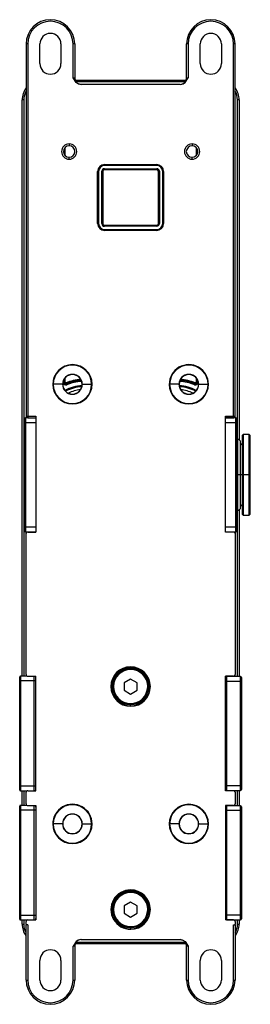
# Paper-space layout '_Top' of a CAD drawing. Units: millimetres. Extents: x -30 to 42, y -64 to 241.
import ezdxf

# ---------------------------------------------------------------- set-up
doc = ezdxf.new("R2010")
doc.units = ezdxf.units.MM

psp = doc.layouts.new('_Top')

# ---------------------------------------------------------------- linework, layer by layer
at = {"color": 7, "linetype": 'Continuous', "lineweight": 25}
for p, q in [((-27, 233.3), (-27.5, 233.3)), ((-27.5, 233.3), (-27.5, 117.62)), ((-27, 233.3), (-27, 117.62)), ((-23.25, 227.2), (-23.25, 233.3)), ((-16.75, 233.3), (-16.75, 227.2)), ((-13, 222.8), (-13, 233.3)), ((-12.5, 233.3), (-13, 233.3)), ((-12.5, 233.3), (-12.5, 222.8)), ((22.1, 222.8), (22.1, 233.3)), ((22.6, 233.3), (22.1, 233.3)), ((22.6, 233.3), (22.6, 222.8)), ((26.35, 227.2), (26.35, 233.3)), ((32.85, 233.3), (32.85, 227.2)), ((36.6, 117.61), (36.6, 233.3)), ((37.1, 117.61), (37.1, 233.3)), ((-13, 222.8), (-12.5, 222.8)), ((22.1, 222.8), (22.6, 222.8)), ((-12.37, 222.09), (21.97, 222.09)), ((21.69, 221.59), (-12.09, 221.59)), ((20.15, 220.8), (-10.55, 220.8)), ((-28.24, 216), (-28.74, 216)), ((-28.74, 37.72), (-28.74, 216)), ((-28.24, 216), (-28.24, 37.72)), ((38.34, 216), (37.84, 216)), ((37.84, 111), (37.84, 216)), ((38.34, 216), (38.34, 110.84)), ((-15.43, 198.71), (-15.43, 201.29)), ((-14.2, 202.36), (-14.2, 201.78)), ((23.8, 202.36), (23.8, 201.78)), ((25.03, 201.29), (25.03, 198.71)), ((-15.73, 200.85), (-15.73, 199.13)), ((-14.2, 197.64), (-14.2, 198.22)), ((23.8, 197.64), (23.8, 198.22)), ((25.33, 199.15), (25.33, 200.87)), ((-3.2, 196), (12.8, 196)), ((12.8, 195.81), (-3.2, 195.81)), ((12.8, 195.72), (-3.2, 195.72)), ((-5.4, 177.8), (-5.4, 193.8)), ((-5.21, 193.8), (-5.21, 177.8)), ((-5.12, 193.8), (-5.12, 177.8)), ((-4.08, 177.7), (-4.08, 193.9)), ((-3.99, 177.7), (-3.99, 193.9)), ((-3.8, 193.9), (-3.99, 193.9)), ((-3.8, 193.9), (-3.8, 177.7)), ((-3.3, 194.68), (12.9, 194.68)), ((-3.3, 194.59), (12.9, 194.59)), ((-3.3, 194.59), (-3.3, 194.4)), ((12.9, 194.4), (-3.3, 194.4)), ((13.4, 177.7), (13.4, 193.9)), ((13.59, 193.9), (13.4, 193.9)), ((13.59, 193.9), (13.59, 177.7)), ((13.68, 193.9), (13.68, 177.7)), ((14.72, 177.8), (14.72, 193.8)), ((14.81, 177.8), (14.81, 193.8)), ((15, 193.8), (15, 177.8)), ((-3.99, 177.7), (-3.8, 177.7)), ((-3.3, 177.2), (-3.3, 177.01)), ((-3.3, 177.2), (12.9, 177.2)), ((12.9, 177.01), (-3.3, 177.01)), ((12.9, 176.92), (-3.3, 176.92)), ((12.9, 177.01), (12.9, 177.2)), ((13.4, 177.7), (13.59, 177.7)), ((-3.2, 175.88), (12.8, 175.88)), ((-3.2, 175.79), (12.8, 175.79)), ((12.8, 175.6), (-3.2, 175.6)), ((-16.2, 128), (-19.28, 128)), ((-16.07, 128.86), (-16.07, 128.61)), ((-16.07, 128.61), (-15.77, 128.61)), ((-15.77, 128.61), (-15.77, 129.42)), ((-15.77, 128.61), (-15.73, 128.62)), ((-15.73, 128.62), (-15.73, 129.5)), ((-15.43, 128.62), (-15.73, 128.62)), ((-15.43, 128.62), (-15.43, 130.01)), ((-15.04, 128.16), (-15.15, 128.44)), ((-15.08, 128.15), (-14.96, 127.87)), ((-10.2, 128), (-7.12, 128)), ((19.8, 128), (16.72, 128)), ((24.56, 127.87), (24.68, 128.15)), ((24.75, 128.44), (24.64, 128.16)), ((25.03, 130.01), (25.03, 128.62)), ((25.33, 128.62), (25.03, 128.62)), ((25.33, 129.51), (25.33, 128.62)), ((25.33, 128.62), (25.37, 128.61)), ((25.37, 129.45), (25.37, 128.61)), ((25.37, 128.61), (25.67, 128.61)), ((25.67, 128.61), (25.67, 128.86)), ((25.8, 128), (28.88, 128)), ((-28, 82.69), (-28, 117.32)), ((-27.1, 117.62), (-27.7, 117.62)), ((-27.7, 117.62), (-27.7, 82.39)), ((-24.5, 116.12), (-27.7, 116.12)), ((-27.5, 118.18), (-24.5, 118.18)), ((-27, 117.68), (-24.5, 117.68)), ((-24.5, 118.18), (-24.5, 82.3)), ((34.1, 118.18), (37.1, 118.18)), ((34.1, 82.3), (34.1, 118.18)), ((34.1, 117.68), (36.6, 117.68)), ((37.3, 117.61), (34.1, 117.61)), ((37.6, 116.11), (34.1, 116.11)), ((37.3, 82.38), (37.3, 117.61)), ((37.6, 117.31), (37.6, 82.68)), ((37.8, 111), (37.8, 89)), ((38.8, 90), (38.8, 110)), ((39.6, 112.5), (39.3, 112.2)), ((39.3, 112.2), (39.3, 87.8)), ((41.5, 112.5), (39.6, 112.5)), ((39.6, 112.5), (39.6, 87.5)), ((41.8, 112.2), (41.5, 112.5)), ((41.5, 87.5), (41.5, 112.5)), ((41.8, 87.8), (41.8, 112.2)), ((41.8, 100), (37.6, 100)), ((37.84, 37.61), (37.84, 89)), ((38.34, 89.16), (38.34, 37.61)), ((39.3, 87.8), (39.6, 87.5)), ((39.6, 87.5), (41.5, 87.5)), ((41.5, 87.5), (41.8, 87.8)), ((-28, 83.89), (-24.5, 83.89)), ((-27.7, 82.39), (-24.5, 82.39)), ((-27.5, 38.21), (-27.5, 82.39)), ((-27, 82.39), (-27, 82.3)), ((-27, 82.3), (-24.5, 82.3)), ((34.1, 83.88), (37.3, 83.88)), ((36.6, 82.3), (34.1, 82.3)), ((36.6, 82.3), (36.6, 82.38)), ((36.7, 82.38), (37.3, 82.38)), ((37.1, 82.38), (37.1, 38.21)), ((4.8, 40.6), (4.8, 40.08)), ((-29.5, 2.49), (-29.5, 37.52)), ((-27.3, 37.72), (-29.3, 37.72)), ((-29.3, 37.72), (-29.3, 2.29)), ((-27.5, 38.21), (-27.5, 37.72)), ((-27, 37.71), (-24.5, 37.71)), ((-27, 37.71), (-27, 37.64)), ((-25, 2.36), (-25, 37.64)), ((-24.5, 2.29), (-24.5, 37.71)), ((4.8, 36.81), (2.8, 35.65)), ((6.8, 35.65), (4.8, 36.81)), ((36.6, 37.71), (34.1, 37.71)), ((34.1, 2.29), (34.1, 37.71)), ((38.8, 37.61), (34.4, 37.61)), ((34.4, 37.61), (34.4, 2.38)), ((37.1, 37.51), (37.1, 38.21)), ((38.8, 2.38), (38.8, 37.61)), ((39.1, 37.31), (39.1, 2.68)), ((-24.5, 36.22), (-29.3, 36.22)), ((-0.48, 34.5), (-0.78, 34.5)), ((-0.48, 34.55), (-0.48, 34.5)), ((2.8, 35.65), (2.8, 33.35)), ((6.8, 33.35), (6.8, 35.65)), ((10.08, 34.45), (10.08, 34.5)), ((10.08, 34.5), (10.38, 34.5)), ((39.1, 36.11), (34.4, 36.11)), ((2.8, 33.35), (4.8, 32.19)), ((4.8, 32.19), (6.8, 33.35)), ((4.8, 28.4), (4.8, 28.92)), ((-29.5, 3.79), (-25, 3.79)), ((34.1, 3.88), (38.8, 3.88)), ((-29.3, 2.29), (-27.28, 2.29)), ((-28.74, -2.28), (-28.74, 2.29)), ((-28.24, 2.29), (-28.24, -2.28)), ((-27.5, 2.29), (-27.5, 1.79)), ((-27.5, -1.79), (-27.5, 1.79)), ((-27, 2.36), (-27, 2.29)), ((-27, 2.29), (-24.5, 2.29)), ((36.6, 2.29), (34.1, 2.29)), ((34.4, 2.38), (38.8, 2.38)), ((36.6, 2.29), (36.6, 2.38)), ((37.1, 1.79), (37.1, 2.38)), ((37.1, 1.79), (37.1, -1.79)), ((37.84, -2.39), (37.84, 2.38)), ((38.34, 2.38), (38.34, -2.39)), ((-29.5, -37.51), (-29.5, -2.48)), ((-27.3, -2.28), (-29.3, -2.28)), ((-29.3, -2.28), (-29.3, -37.71)), ((-27.5, -1.79), (-27.5, -2.28)), ((-27, -2.29), (-24.5, -2.29)), ((-27, -2.29), (-27, -2.36)), ((-25, -37.64), (-25, -2.36)), ((-24.5, -2.29), (-24.5, -37.71)), ((36.6, -2.29), (34.1, -2.29)), ((34.1, -2.29), (34.1, -37.71)), ((38.8, -2.39), (34.4, -2.39)), ((34.4, -2.39), (34.4, -37.62)), ((37.1, -2.49), (37.1, -1.79)), ((38.8, -37.62), (38.8, -2.39)), ((39.1, -2.69), (39.1, -37.32)), ((-24.5, -3.78), (-29.3, -3.78)), ((39.1, -3.89), (34.4, -3.89)), ((-16.2, -8), (-19.28, -8)), ((-10.2, -8), (-7.12, -8)), ((19.8, -8), (16.72, -8)), ((25.8, -8), (28.88, -8)), ((4.8, -28.92), (4.8, -28.4)), ((4.8, -32.19), (2.8, -33.35)), ((2.8, -33.35), (2.8, -35.65)), ((6.8, -33.35), (4.8, -32.19)), ((6.8, -35.65), (6.8, -33.35)), ((-29.5, -36.21), (-25, -36.21)), ((-0.48, -34.5), (-0.78, -34.5)), ((-0.48, -34.45), (-0.48, -34.5)), ((2.8, -35.65), (4.8, -36.81)), ((4.8, -36.81), (6.8, -35.65)), ((10.08, -34.5), (10.38, -34.5)), ((10.08, -34.55), (10.08, -34.5)), ((34.1, -36.12), (38.8, -36.12)), ((-29.3, -37.71), (-27.28, -37.71)), ((-28.74, -39), (-28.74, -37.71)), ((-28.74, -39), (-28.24, -39)), ((-28.24, -37.71), (-28.24, -39)), ((-27.5, -37.71), (-27.5, -38.21)), ((-27.5, -39), (-27.5, -38.21)), ((-27, -39.2), (-27.5, -39.2)), ((-27.5, -56.3), (-27.5, -39.2)), ((-27, -37.64), (-27, -37.71)), ((-27, -37.71), (-24.5, -37.71)), ((-27, -39.2), (-27, -56.3)), ((36.6, -37.71), (34.1, -37.71)), ((34.4, -37.62), (38.8, -37.62)), ((36.6, -37.71), (36.6, -37.62)), ((36.6, -39.2), (37.1, -39.2)), ((36.6, -56.3), (36.6, -39.2)), ((37.1, -38.21), (37.1, -37.62)), ((37.1, -38.21), (37.1, -39)), ((37.1, -39.2), (37.1, -56.3)), ((37.84, -39), (37.84, -37.62)), ((37.84, -39), (38.34, -39)), ((38.34, -37.62), (38.34, -39)), ((4.8, -40.08), (4.8, -40.6)), ((21.97, -45.09), (-12.37, -45.09)), ((-12.09, -44.59), (21.69, -44.59)), ((-10.55, -43.8), (20.15, -43.8)), ((-13, -56.3), (-13, -45.8)), ((-12.5, -45.8), (-13, -45.8)), ((-12.5, -45.8), (-12.5, -56.3)), ((22.6, -45.8), (22.1, -45.8)), ((22.1, -56.3), (22.1, -45.8)), ((22.6, -45.8), (22.6, -56.3)), ((-23.25, -56.3), (-23.25, -50.2)), ((-16.75, -50.2), (-16.75, -56.3)), ((26.35, -56.3), (26.35, -50.2)), ((32.85, -50.2), (32.85, -56.3)), ((-27.5, -56.3), (-27, -56.3)), ((-13, -56.3), (-12.5, -56.3)), ((36.6, -56.3), (37.1, -56.3))]:
    psp.add_line(p, q, dxfattribs=at)
at = {"color": 7, "linetype": 'Continuous', "lineweight": 25, "flags": 128}
for points in [[(37.1, 233.3), (37.09, 233.3), (37.06, 233.3), (37.02, 233.3), (36.95, 233.3), (36.88, 233.3), (36.79, 233.3), (36.7, 233.3), (36.6, 233.3)], [(-10.55, 220.8), (-11.32, 220.94), (-12.01, 221.37), (-13, 222.8)], [(20.15, 220.8), (20.62, 220.85), (21.03, 220.99), (21.62, 221.37), (22.6, 222.8)], [(-3.2, 196), (-3.2, 195.97), (-3.2, 195.94), (-3.2, 195.91), (-3.2, 195.88), (-3.2, 195.86), (-3.2, 195.84), (-3.2, 195.82), (-3.2, 195.81)], [(-3.2, 195.81), (-3.2, 195.81), (-3.2, 195.8), (-3.2, 195.79), (-3.2, 195.77), (-3.2, 195.76), (-3.2, 195.75), (-3.2, 195.73), (-3.2, 195.72)], [(12.8, 195.81), (12.8, 195.82), (12.8, 195.84), (12.8, 195.86), (12.8, 195.88), (12.8, 195.91), (12.8, 195.94), (12.8, 195.97), (12.8, 196)], [(12.8, 195.72), (12.8, 195.73), (12.8, 195.75), (12.8, 195.76), (12.8, 195.77), (12.8, 195.79), (12.8, 195.8), (12.8, 195.81), (12.8, 195.81)], [(-5.21, 193.8), (-5.22, 193.8), (-5.24, 193.8), (-5.26, 193.8), (-5.28, 193.8), (-5.31, 193.8), (-5.34, 193.8), (-5.37, 193.8), (-5.4, 193.8)], [(-5.12, 193.8), (-5.13, 193.8), (-5.15, 193.8), (-5.16, 193.8), (-5.17, 193.8), (-5.19, 193.8), (-5.2, 193.8), (-5.21, 193.8), (-5.21, 193.8)], [(-3.99, 193.9), (-3.99, 193.9), (-4, 193.9), (-4.01, 193.9), (-4.03, 193.9), (-4.04, 193.9), (-4.05, 193.9), (-4.07, 193.9), (-4.08, 193.9)], [(-3.3, 194.68), (-3.3, 194.67), (-3.3, 194.65), (-3.3, 194.64), (-3.3, 194.63), (-3.3, 194.61), (-3.3, 194.6), (-3.3, 194.59), (-3.3, 194.59)], [(12.9, 194.59), (12.9, 194.59), (12.9, 194.6), (12.9, 194.61), (12.9, 194.63), (12.9, 194.64), (12.9, 194.65), (12.9, 194.67), (12.9, 194.68)], [(12.9, 194.4), (12.9, 194.43), (12.9, 194.46), (12.9, 194.49), (12.9, 194.52), (12.9, 194.54), (12.9, 194.56), (12.9, 194.58), (12.9, 194.59)], [(13.68, 193.9), (13.67, 193.9), (13.65, 193.9), (13.64, 193.9), (13.63, 193.9), (13.61, 193.9), (13.6, 193.9), (13.59, 193.9), (13.59, 193.9)], [(14.81, 193.8), (14.81, 193.8), (14.8, 193.8), (14.79, 193.8), (14.77, 193.8), (14.76, 193.8), (14.75, 193.8), (14.73, 193.8), (14.72, 193.8)], [(15, 193.8), (14.97, 193.8), (14.94, 193.8), (14.91, 193.8), (14.88, 193.8), (14.86, 193.8), (14.84, 193.8), (14.82, 193.8), (14.81, 193.8)], [(-5.4, 177.8), (-5.37, 177.8), (-5.34, 177.8), (-5.31, 177.8), (-5.28, 177.8), (-5.26, 177.8), (-5.24, 177.8), (-5.22, 177.8), (-5.21, 177.8)], [(-5.21, 177.8), (-5.21, 177.8), (-5.2, 177.8), (-5.19, 177.8), (-5.17, 177.8), (-5.16, 177.8), (-5.15, 177.8), (-5.13, 177.8), (-5.12, 177.8)], [(-4.08, 177.7), (-4.07, 177.7), (-4.05, 177.7), (-4.04, 177.7), (-4.03, 177.7), (-4.01, 177.7), (-4, 177.7), (-3.99, 177.7), (-3.99, 177.7)], [(-3.3, 177.01), (-3.3, 177.01), (-3.3, 177), (-3.3, 176.99), (-3.3, 176.97), (-3.3, 176.96), (-3.3, 176.95), (-3.3, 176.93), (-3.3, 176.92)], [(12.9, 176.92), (12.9, 176.93), (12.9, 176.95), (12.9, 176.96), (12.9, 176.97), (12.9, 176.99), (12.9, 177), (12.9, 177.01), (12.9, 177.01)], [(13.59, 177.7), (13.59, 177.7), (13.6, 177.7), (13.61, 177.7), (13.63, 177.7), (13.64, 177.7), (13.65, 177.7), (13.67, 177.7), (13.68, 177.7)], [(14.72, 177.8), (14.73, 177.8), (14.75, 177.8), (14.76, 177.8), (14.77, 177.8), (14.79, 177.8), (14.8, 177.8), (14.81, 177.8), (14.81, 177.8)], [(14.81, 177.8), (14.82, 177.8), (14.84, 177.8), (14.86, 177.8), (14.88, 177.8), (14.91, 177.8), (14.94, 177.8), (14.97, 177.8), (15, 177.8)], [(-3.2, 175.88), (-3.2, 175.87), (-3.2, 175.85), (-3.2, 175.84), (-3.2, 175.83), (-3.2, 175.81), (-3.2, 175.8), (-3.2, 175.79), (-3.2, 175.79)], [(-3.2, 175.79), (-3.2, 175.78), (-3.2, 175.76), (-3.2, 175.74), (-3.2, 175.72), (-3.2, 175.69), (-3.2, 175.66), (-3.2, 175.63), (-3.2, 175.6)], [(12.8, 175.79), (12.8, 175.79), (12.8, 175.8), (12.8, 175.81), (12.8, 175.83), (12.8, 175.84), (12.8, 175.85), (12.8, 175.87), (12.8, 175.88)], [(12.8, 175.6), (12.8, 175.63), (12.8, 175.66), (12.8, 175.69), (12.8, 175.72), (12.8, 175.74), (12.8, 175.76), (12.8, 175.78), (12.8, 175.79)], [(-15.08, 128.15), (-15.22, 128.11), (-15.36, 128.11)], [(24.96, 128.11), (24.82, 128.11), (24.68, 128.15)], [(-27.7, 116.12), (-27.76, 116.12), (-27.81, 116.12), (-27.87, 116.12), (-27.91, 116.12), (-27.95, 116.12), (-27.98, 116.12), (-27.99, 116.12), (-28, 116.12)], [(37.8, 111), (37.6, 110.98), (37.6, 110.98)], [(37.6, 89.02), (37.6, 89.02), (37.8, 89)], [(37.3, 83.88), (37.36, 83.88), (37.41, 83.88), (37.47, 83.88), (37.51, 83.88), (37.55, 83.88), (37.58, 83.88), (37.59, 83.88), (37.6, 83.88)], [(-29.3, 36.22), (-29.34, 36.22), (-29.38, 36.22), (-29.41, 36.22), (-29.44, 36.22), (-29.47, 36.22), (-29.48, 36.22), (-29.5, 36.22), (-29.5, 36.22)], [(34.4, 36.11), (34.34, 36.11), (34.29, 36.11), (34.23, 36.11), (34.19, 36.11), (34.15, 36.11), (34.12, 36.11), (34.11, 36.11), (34.1, 36.11)], [(-25, 3.79), (-24.9, 3.79), (-24.81, 3.79), (-24.72, 3.79), (-24.65, 3.79), (-24.58, 3.79), (-24.54, 3.79), (-24.51, 3.79), (-24.5, 3.79)], [(38.8, 3.88), (38.86, 3.88), (38.91, 3.88), (38.97, 3.88), (39.01, 3.88), (39.05, 3.88), (39.08, 3.88), (39.09, 3.88), (39.1, 3.88)], [(-29.3, -3.78), (-29.34, -3.78), (-29.38, -3.78), (-29.41, -3.78), (-29.44, -3.78), (-29.47, -3.78), (-29.48, -3.78), (-29.5, -3.78), (-29.5, -3.78)], [(34.4, -3.89), (34.34, -3.89), (34.29, -3.89), (34.23, -3.89), (34.19, -3.89), (34.15, -3.89), (34.12, -3.89), (34.11, -3.89), (34.1, -3.89)], [(-25, -36.21), (-24.9, -36.21), (-24.81, -36.21), (-24.72, -36.21), (-24.65, -36.21), (-24.58, -36.21), (-24.54, -36.21), (-24.51, -36.21), (-24.5, -36.21)], [(38.8, -36.12), (38.86, -36.12), (38.91, -36.12), (38.97, -36.12), (39.01, -36.12), (39.05, -36.12), (39.08, -36.12), (39.09, -36.12), (39.1, -36.12)], [(-10.55, -43.8), (-11.02, -43.85), (-11.43, -43.99), (-12.02, -44.37), (-13, -45.8)], [(20.15, -43.8), (20.92, -43.94), (21.61, -44.37), (22.6, -45.8)], [(22.1, -56.3), (22.11, -56.3), (22.14, -56.3), (22.18, -56.3), (22.25, -56.3), (22.32, -56.3), (22.41, -56.3), (22.5, -56.3), (22.6, -56.3)]]:
    psp.add_lwpolyline(points, dxfattribs=at)
at = {"color": 7, "linetype": 'Continuous', "lineweight": 25}
for centre, radius, start, end in [((-20, 233.3), 7.5, 0, 180), ((29.6, 233.3), 7.5, 0, 180), ((-20, 233.3), 7, 360, 179.9611), ((29.6, 233.3), 7, 360, 179.9611), ((-20, 233.3), 3.25, 0, 180), ((29.6, 233.3), 3.25, 0, 180), ((-20, 227.2), 3.25, 180, 0), ((29.6, 227.2), 3.25, 180, 0), ((-10.5, 222.8), 2, 180, 270), ((20.1, 222.8), 2, 270, 0), ((-22.65, 216), 6.09, 142.8131, 180), ((32.25, 216), 6.09, 360, 37.1869), ((-22.65, 216), 5.59, 150.2203, 180), ((32.25, 216), 5.59, 0, 30.5121), ((-14.2, 200), 2.36, 90, 270), ((-14.2, 200), 1.78, 90, 270), ((-14.2, 200), 2.36, 270, 90), ((-14.2, 200), 1.78, 270, 90), ((23.8, 200), 2.36, 90, 270), ((23.8, 200), 1.78, 90, 270), ((23.8, 200), 2.36, 270, 90), ((23.8, 200), 1.78, 270, 90), ((-3.2, 193.8), 2.2, 90, 180), ((-3.2, 193.8), 2.01, 90, 180), ((-3.2, 193.8), 1.92, 90, 180), ((12.8, 193.8), 2.2, 360, 90), ((12.8, 193.8), 2.01, 360, 90), ((12.8, 193.8), 1.92, 360, 90), ((-3.3, 193.9), 0.783, 90, 180.0001), ((-3.3, 193.9), 0.689, 90, 180), ((-3.3, 193.9), 0.5, 90, 180), ((12.9, 193.9), 0.783, 360, 90.0001), ((12.9, 193.9), 0.689, 360, 90), ((12.9, 193.9), 0.5, 0, 90), ((-3.2, 177.8), 2.2, 180, 270), ((-3.2, 177.8), 2.01, 180, 270), ((-3.2, 177.8), 1.92, 180, 270), ((-3.3, 177.7), 0.783, 180, 270.0001), ((-3.3, 177.7), 0.689, 180, 270), ((-3.3, 177.7), 0.5, 180, 270), ((12.8, 177.8), 2.2, 270, 0), ((12.8, 177.8), 1.92, 270, 0), ((12.8, 177.8), 2.01, 270, 0), ((12.9, 177.7), 0.783, 270, 0), ((12.9, 177.7), 0.689, 270, 0), ((12.9, 177.7), 0.5, 270, 360), ((-13.2, 128), 6.08, 0.0979, 180.0979), ((22.8, 128), 6.08, 0.1391, 180.1391), ((-13.2, 128), 5.94, 0, 180), ((-13.2, 128), 3.06, 0, 180), ((-13.2, 128), 3, 0, 180), ((22.8, 128), 5.94, 0, 180), ((22.8, 128), 3.06, 0, 180), ((22.8, 128), 3, 0, 180), ((-13.2, 128), 6.08, 180.0979, 0.0979), ((-13.2, 128), 5.94, 180, 0), ((-13.2, 128), 3.06, 180, 0), ((-13.2, 128), 3, 180, 0), ((-15.27, 128.61), 0.8, 180.002, 293.2386), ((-15.27, 128.61), 0.5, 179.9609, 260.0995), ((-15.23, 128.62), 0.5, 180.0434, 293.0681), ((-15.23, 128.62), 0.2, 180.0064, 293.044), ((-9.95, 116.2), 13.3, 92.7711, 113.0296), ((-9.95, 116.2), 13, 92.1881, 113.223), ((-9.95, 116.2), 12.7, 91.7432, 113.2228), ((22.8, 128), 6.08, 180.1391, 0.1391), ((22.8, 128), 5.94, 180, 0), ((22.8, 128), 3.06, 180, 0), ((22.8, 128), 3, 180, 0), ((19.55, 116.2), 12.7, 66.7776, 88.2568), ((19.55, 116.2), 13, 66.777, 87.8119), ((19.55, 116.2), 13.3, 66.9704, 87.2289), ((24.87, 128.61), 0.8, 246.7637, 359.9956), ((24.83, 128.62), 0.5, 246.9319, 359.9566), ((24.83, 128.62), 0.2, 246.9558, 359.9928), ((24.87, 128.61), 0.5, 279.902, 0.0391), ((-9.95, 116.2), 11.34, 91.4475, 119.3502), ((-9.95, 116.2), 11.04, 91.8167, 118.981), ((-9.95, 116.2), 10.13, 94.3868, 116.4108), ((19.55, 116.2), 11.34, 60.6498, 88.5525), ((19.55, 116.2), 11.04, 61.019, 88.1833), ((19.55, 116.2), 10.13, 63.5892, 85.6132), ((-27.7, 117.32), 0.3, 90, 180), ((-27, 118.18), 0.5, 180.0175, 270.0175), ((36.6, 118.18), 0.5, 269.9825, 359.9825), ((37.3, 117.31), 0.3, 360, 90), ((37.8, 110), 1, 0, 90), ((38.8, 109.8), 0.5, 270, 360), ((37.8, 90), 1, 270, 0), ((38.8, 90.2), 0.5, 0, 90), ((-27.7, 82.69), 0.3, 180, 270), ((-27, 81.8), 0.499, 89.9335, 180.1044), ((36.6, 81.8), 0.499, 359.8957, 90.0664), ((37.3, 82.68), 0.3, 270, 0), ((4.8, 34.5), 6.1, 90.087, 270.087), ((4.8, 34.5), 5.94, 90, 270), ((4.8, 34.5), 5.58, 0, 270), ((4.8, 34.5), 5.28, 360, 179.4521), ((4.8, 34.5), 6.1, 270.087, 90.087), ((4.8, 34.5), 5.94, 270, 90), ((-29.3, 37.52), 0.2, 90, 180), ((-27, 38.21), 0.499, 179.8957, 270.0664), ((-25, 37.22), 0.5, 360, 53.2934), ((34.4, 37.31), 0.3, 90, 180), ((36.6, 38.21), 0.499, 269.9335, 0.1044), ((38.8, 37.31), 0.3, 360, 90), ((4.8, 34.5), 5.28, 180, 359.4521), ((4.8, 34.5), 5.58, 270, 0), ((-29.3, 2.49), 0.2, 180, 270), ((-27, 1.79), 0.499, 89.9335, 180.1044), ((-25, 2.79), 0.5, 304.6588, 0), ((34.4, 2.68), 0.3, 180, 270), ((36.6, 1.79), 0.499, 359.8957, 90.0664), ((38.8, 2.68), 0.3, 270, 0), ((-29.3, -2.48), 0.2, 90, 180), ((-27, -1.79), 0.499, 179.8957, 270.0664), ((-25, -2.78), 0.5, 360, 53.2934), ((-13.2, -8), 6.08, 0.1391, 180.1391), ((-13.2, -8), 5.94, 0, 180), ((22.8, -8), 6.08, 0.0979, 180.0979), ((22.8, -8), 5.94, 0, 180), ((34.4, -2.69), 0.3, 90, 180), ((36.6, -1.79), 0.499, 269.9335, 0.1044), ((38.8, -2.69), 0.3, 360, 90), ((-13.2, -8), 3.06, 0, 180), ((-13.2, -8), 3, 0, 180), ((22.8, -8), 3.06, 0, 180), ((22.8, -8), 3, 0, 180), ((-13.2, -8), 6.08, 180.1391, 0.1391), ((-13.2, -8), 5.94, 180, 0), ((-13.2, -8), 3.06, 180, 0), ((-13.2, -8), 3, 180, 0), ((22.8, -8), 6.08, 180.0979, 0.0979), ((22.8, -8), 5.94, 180, 0), ((22.8, -8), 3.06, 180, 0), ((22.8, -8), 3, 180, 0), ((4.8, -34.5), 6.1, 90.1236, 270.1236), ((4.8, -34.5), 5.94, 90, 270), ((4.8, -34.5), 5.58, 0, 270), ((4.8, -34.5), 5.28, 360, 179.4521), ((4.8, -34.5), 6.1, 270.1236, 90.1236), ((4.8, -34.5), 5.94, 270, 90), ((4.8, -34.5), 5.28, 180, 359.4521), ((4.8, -34.5), 5.58, 270, 0), ((-29.3, -37.51), 0.2, 180, 270), ((-22.65, -39), 6.09, 180, 215.7215), ((-22.65, -39), 5.59, 180, 208.0684), ((-27, -38.21), 0.499, 89.9335, 180.1044), ((-22.7, -39), 4.8, 180, 182.388), ((-25, -37.21), 0.5, 304.6588, 0), ((34.4, -37.32), 0.3, 180, 270), ((36.6, -38.21), 0.499, 359.8957, 90.0664), ((32.3, -39), 4.8, 357.612, 0), ((32.25, -39), 5.59, 331.6515, 360), ((32.25, -39), 6.09, 324.242, 360), ((38.8, -37.32), 0.3, 270, 0), ((-10.5, -45.8), 2, 90, 180), ((20.1, -45.8), 2, 0, 90), ((-20, -50.2), 3.25, 0, 180), ((29.6, -50.2), 3.25, 0, 180), ((-20, -56.3), 7.5, 180, 0), ((-20, -56.3), 7, 180, 359.9611), ((-20, -56.3), 3.25, 180, 0), ((29.6, -56.3), 7.5, 180, 0), ((29.6, -56.3), 7, 180, 359.9611), ((29.6, -56.3), 3.25, 180, 0)]:
    psp.add_arc(centre, radius, start, end, dxfattribs=at)

doc.saveas('drawing.dxf')
